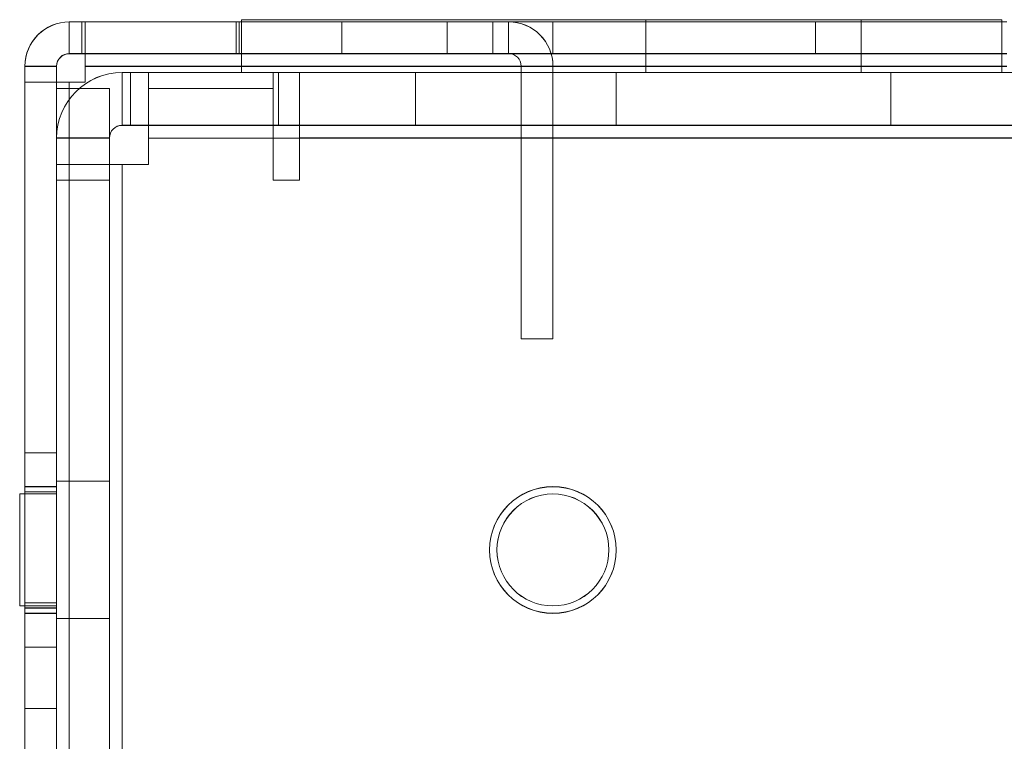
# Model space of a CAD drawing. Units: millimetres. Extents: x 63 to 8624, y 73 to 6188.
# Drawn here: x 4319 to 4365, y 3493 to 3527 of the extents above; entities that cross this region are included whole.
import ezdxf

# ---------------------------------------------------------------- set-up
doc = ezdxf.new("R2010")
doc.units = ezdxf.units.MM
doc.header["$LTSCALE"] = 5

msp = doc.modelspace()

# ---------------------------------------------------------------- linework, layer by layer
at = {"color": 7, "linetype": 'Continuous', "lineweight": 18}
for p, q in [((4329.015, 3527.261, -231.833), (4329.015, 3524.761, -231.833)), ((4329.015, 3527.261, -231.833), (4329.015, 3524.761, -231.833)), ((4329.015, 3527.261, -231.833), (4329.015, 3527.261, -231.833)), ((4329.015, 3527.261, -231.833), (4365.015, 3527.261, -231.833)), ((4365.015, 3527.261, -231.833), (4329.015, 3527.261, -231.833)), ((4329.015, 3527.258, -231.833), (4329.015, 3524.758, -231.833)), ((4329.015, 3527.258, -231.833), (4365.015, 3527.258, -231.833)), ((4365.015, 3527.258, -231.833), (4329.015, 3527.258, -231.833)), ((4329.015, 3527.258, -231.833), (4329.015, 3524.758, -231.833)), ((4329.015, 3527.258, -231.833), (4329.015, 3527.258, -231.833)), ((4348.165, 3527.261, -231.833), (4348.165, 3524.761, -231.833)), ((4348.165, 3527.258, -231.833), (4348.165, 3524.758, -231.833)), ((4358.365, 3524.761, -231.833), (4358.365, 3527.261, -231.833)), ((4358.365, 3524.758, -231.833), (4358.365, 3527.258, -231.833)), ((4365.015, 3527.261, -231.833), (4365.015, 3524.761, -231.833)), ((4365.015, 3527.261, -231.833), (4365.015, 3527.261, -231.833)), ((4365.015, 3527.261, -231.833), (4365.015, 3524.761, -231.833)), ((4365.015, 3527.258, -231.833), (4365.015, 3524.758, -231.833)), ((4365.015, 3527.258, -231.833), (4365.015, 3524.758, -231.833)), ((4365.015, 3527.258, -231.833), (4365.015, 3527.258, -231.833)), ((4328.765, 3527.161, -231.833), (4320.865, 3527.161, -231.833)), ((4320.865, 3527.161, -231.833), (4321.465, 3527.161, -231.833)), ((4320.865, 3527.161, -231.833), (4320.865, 3527.161, -231.833)), ((4320.865, 3525.661, -231.833), (4320.865, 3527.161, -231.833)), ((4320.865, 3525.661, -231.833), (4320.865, 3527.161, -231.833)), ((4320.865, 3527.16, -231.833), (4356.205, 3527.16, -231.833)), ((4320.865, 3525.66, -231.833), (4320.865, 3527.16, -231.833)), ((4320.865, 3527.158, -231.833), (4320.865, 3527.16, -231.833)), ((4320.865, 3527.158, -231.833), (4356.205, 3527.158, -231.833)), ((4320.865, 3525.658, -231.833), (4320.865, 3527.158, -231.833)), ((4328.765, 3527.152, -231.833), (4320.865, 3527.152, -231.833)), ((4320.865, 3525.652, -231.833), (4320.865, 3527.152, -231.833)), ((4320.865, 3527.152, -231.833), (4320.865, 3527.152, -231.833)), ((4321.465, 3527.152, -231.833), (4320.865, 3527.152, -231.833)), ((4320.865, 3525.652, -231.833), (4320.865, 3527.152, -231.833)), ((4321.465, 3525.661, -231.833), (4321.465, 3527.161, -231.833)), ((4321.465, 3527.161, -231.833), (4328.765, 3527.161, -231.833)), ((4328.765, 3527.152, -231.833), (4321.465, 3527.152, -231.833)), ((4321.465, 3525.652, -231.833), (4321.465, 3527.152, -231.833)), ((4321.615, 3525.661, -231.833), (4321.615, 3527.161, -231.833)), ((4328.915, 3527.161, -231.833), (4321.615, 3527.161, -231.833)), ((4321.615, 3527.161, -231.833), (4365.265, 3527.161, -231.833)), ((4321.615, 3527.161, -231.833), (4321.615, 3527.161, -231.833)), ((4321.615, 3525.661, -231.833), (4321.615, 3527.161, -231.833)), ((4321.615, 3525.061, -231.833), (4321.615, 3527.161, -231.833)), ((4321.615, 3525.652, -231.833), (4321.615, 3527.152, -231.833)), ((4321.615, 3527.152, -231.833), (4328.915, 3527.152, -231.833)), ((4321.615, 3527.152, -231.833), (4321.615, 3527.152, -231.833)), ((4365.265, 3527.152, -231.833), (4321.615, 3527.152, -231.833)), ((4321.615, 3525.652, -231.833), (4321.615, 3527.152, -231.833)), ((4321.615, 3527.152, -231.833), (4321.615, 3525.052, -231.833)), ((4328.765, 3527.161, -231.833), (4328.765, 3525.661, -231.833)), ((4328.765, 3527.161, -231.833), (4328.765, 3527.161, -231.833)), ((4328.765, 3527.161, -231.833), (4328.765, 3525.661, -231.833)), ((4328.765, 3525.652, -231.833), (4328.765, 3527.152, -231.833)), ((4328.765, 3525.652, -231.833), (4328.765, 3527.152, -231.833)), ((4328.765, 3527.152, -231.833), (4328.765, 3527.152, -231.833)), ((4328.915, 3525.661, -231.833), (4328.915, 3527.161, -231.833)), ((4365.265, 3527.161, -231.833), (4328.915, 3527.161, -231.833)), ((4328.915, 3527.152, -231.833), (4328.915, 3525.652, -231.833)), ((4328.915, 3527.152, -231.833), (4365.265, 3527.152, -231.833)), ((4333.765, 3527.159, -231.833), (4333.765, 3525.659, -231.833)), ((4338.765, 3525.659, -231.833), (4338.765, 3527.159, -231.833)), ((4340.915, 3527.16, -231.833), (4340.915, 3527.16, -231.833)), ((4340.915, 3525.66, -231.833), (4340.915, 3527.16, -231.833)), ((4343.765, 3527.16, -231.833), (4340.915, 3527.16, -231.833)), ((4340.915, 3527.16, -231.833), (4341.665, 3527.16, -231.833)), ((4340.915, 3525.66, -231.833), (4340.915, 3527.16, -231.833)), ((4340.915, 3527.158, -231.833), (4343.765, 3527.158, -231.833)), ((4340.915, 3525.658, -231.833), (4340.915, 3527.158, -231.833)), ((4340.915, 3527.158, -231.833), (4340.915, 3527.158, -231.833)), ((4340.915, 3525.658, -231.833), (4340.915, 3527.158, -231.833)), ((4341.665, 3527.158, -231.833), (4340.915, 3527.158, -231.833)), ((4341.665, 3525.66, -231.833), (4341.665, 3527.16, -231.833)), ((4341.665, 3527.16, -231.833), (4341.665, 3527.158, -231.833)), ((4341.665, 3525.658, -231.833), (4341.665, 3527.158, -231.833)), ((4343.765, 3525.66, -231.833), (4343.765, 3527.16, -231.833)), ((4343.765, 3527.16, -231.833), (4343.765, 3527.16, -231.833)), ((4343.765, 3525.66, -231.833), (4343.765, 3527.16, -231.833)), ((4343.765, 3527.16, -231.833), (4356.205, 3527.16, -231.833)), ((4343.765, 3525.658, -231.833), (4343.765, 3527.158, -231.833)), ((4356.205, 3527.158, -231.833), (4343.765, 3527.158, -231.833)), ((4343.765, 3525.658, -231.833), (4343.765, 3527.158, -231.833)), ((4343.765, 3527.158, -231.833), (4343.765, 3527.158, -231.833)), ((4356.205, 3525.66, -231.833), (4356.205, 3527.16, -231.833)), ((4356.205, 3525.66, -231.833), (4356.205, 3527.16, -231.833)), ((4356.205, 3527.16, -231.833), (4356.205, 3527.16, -231.833)), ((4356.205, 3525.658, -231.833), (4356.205, 3527.158, -231.833)), ((4356.205, 3525.658, -231.833), (4356.205, 3527.158, -231.833)), ((4356.205, 3527.158, -231.833), (4356.205, 3527.158, -231.833)), ((4328.765, 3525.661, -231.833), (4320.865, 3525.661, -231.833)), ((4320.865, 3525.661, -231.833), (4320.865, 3525.661, -231.833)), ((4320.865, 3525.661, -231.833), (4321.465, 3525.661, -231.833)), ((4320.865, 3525.66, -231.833), (4320.865, 3525.658, -231.833)), ((4356.205, 3525.66, -231.833), (4320.865, 3525.66, -231.833)), ((4356.205, 3525.658, -231.833), (4320.865, 3525.658, -231.833)), ((4328.765, 3525.652, -231.833), (4320.865, 3525.652, -231.833)), ((4321.465, 3525.652, -231.833), (4320.865, 3525.652, -231.833)), ((4320.865, 3525.652, -231.833), (4320.865, 3525.652, -231.833)), ((4321.465, 3525.661, -231.833), (4328.765, 3525.661, -231.833)), ((4328.765, 3525.652, -231.833), (4321.465, 3525.652, -231.833)), ((4321.615, 3525.661, -231.833), (4321.615, 3525.661, -231.833)), ((4321.615, 3525.661, -231.833), (4365.265, 3525.661, -231.833)), ((4328.915, 3525.661, -231.833), (4321.615, 3525.661, -231.833)), ((4321.615, 3525.061, -231.833), (4321.615, 3525.661, -231.833)), ((4321.615, 3525.652, -231.833), (4328.915, 3525.652, -231.833)), ((4321.615, 3525.652, -231.833), (4321.615, 3525.652, -231.833)), ((4365.265, 3525.652, -231.833), (4321.615, 3525.652, -231.833)), ((4321.615, 3525.652, -231.833), (4321.615, 3525.052, -231.833)), ((4328.765, 3525.661, -231.833), (4328.765, 3525.661, -231.833)), ((4328.765, 3525.652, -231.833), (4328.765, 3525.652, -231.833)), ((4365.265, 3525.661, -231.833), (4328.915, 3525.661, -231.833)), ((4328.915, 3525.652, -231.833), (4365.265, 3525.652, -231.833)), ((4340.915, 3525.66, -231.833), (4340.915, 3525.66, -231.833)), ((4341.665, 3525.66, -231.833), (4340.915, 3525.66, -231.833)), ((4340.915, 3525.66, -231.833), (4343.765, 3525.66, -231.833)), ((4343.765, 3525.658, -231.833), (4340.915, 3525.658, -231.833)), ((4340.915, 3525.658, -231.833), (4340.915, 3525.658, -231.833)), ((4340.915, 3525.658, -231.833), (4341.665, 3525.658, -231.833)), ((4341.665, 3525.658, -231.833), (4341.665, 3525.66, -231.833)), ((4343.765, 3525.66, -231.833), (4343.765, 3525.66, -231.833)), ((4356.205, 3525.66, -231.833), (4343.765, 3525.66, -231.833)), ((4343.765, 3525.658, -231.833), (4356.205, 3525.658, -231.833)), ((4343.765, 3525.658, -231.833), (4343.765, 3525.658, -231.833)), ((4356.205, 3525.66, -231.833), (4356.205, 3525.66, -231.833)), ((4356.205, 3525.658, -231.833), (4356.205, 3525.658, -231.833)), ((4318.765, 3525.061, -231.833), (4318.765, 3525.061, -231.833)), ((4318.765, 3525.061, -231.833), (4318.765, 3524.311, -231.833)), ((4318.765, 3477.161, -231.833), (4318.765, 3525.061, -231.833)), ((4320.265, 3525.061, -231.833), (4318.765, 3525.061, -231.833)), ((4320.265, 3525.061, -231.833), (4318.765, 3525.061, -231.833)), ((4318.765, 3525.058, -231.833), (4318.765, 3525.06, -231.833)), ((4318.765, 3525.06, -231.833), (4318.765, 3479.26, -231.833)), ((4320.265, 3525.06, -231.833), (4318.765, 3525.06, -231.833)), ((4318.765, 3479.258, -231.833), (4318.765, 3525.058, -231.833)), ((4320.265, 3525.058, -231.833), (4318.765, 3525.058, -231.833)), ((4318.765, 3525.052, -231.833), (4318.765, 3524.302, -231.833)), ((4320.265, 3525.052, -231.833), (4318.765, 3525.052, -231.833)), ((4318.765, 3477.152, -231.833), (4318.765, 3525.052, -231.833)), ((4320.265, 3525.052, -231.833), (4318.765, 3525.052, -231.833)), ((4318.765, 3525.052, -231.833), (4318.765, 3525.052, -231.833)), ((4320.265, 3525.061, -231.833), (4320.265, 3525.061, -231.833)), ((4320.265, 3477.161, -231.833), (4320.265, 3525.061, -231.833)), ((4320.265, 3524.311, -231.833), (4320.265, 3525.061, -231.833)), ((4320.265, 3525.058, -231.833), (4320.265, 3525.06, -231.833)), ((4320.265, 3525.06, -231.833), (4320.265, 3479.26, -231.833)), ((4320.265, 3479.258, -231.833), (4320.265, 3525.058, -231.833)), ((4320.265, 3524.302, -231.833), (4320.265, 3525.052, -231.833)), ((4320.265, 3477.152, -231.833), (4320.265, 3525.052, -231.833)), ((4320.265, 3525.052, -231.833), (4320.265, 3525.052, -231.833)), ((4321.615, 3525.061, -231.833), (4321.615, 3524.311, -231.833)), ((4321.615, 3524.311, -231.833), (4321.615, 3525.061, -231.833)), ((4321.615, 3525.061, -231.833), (4321.615, 3525.061, -231.833)), ((4365.265, 3525.061, -231.833), (4321.615, 3525.061, -231.833)), ((4321.615, 3525.061, -231.833), (4365.265, 3525.061, -231.833)), ((4321.615, 3525.052, -231.833), (4365.265, 3525.052, -231.833)), ((4321.615, 3525.052, -231.833), (4321.615, 3524.302, -231.833)), ((4365.265, 3525.052, -231.833), (4321.615, 3525.052, -231.833)), ((4321.615, 3524.302, -231.833), (4321.615, 3525.052, -231.833)), ((4321.615, 3525.052, -231.833), (4321.615, 3525.052, -231.833)), ((4342.265, 3525.06, -231.833), (4343.765, 3525.06, -231.833)), ((4342.265, 3512.16, -231.833), (4342.265, 3525.06, -231.833)), ((4342.265, 3525.06, -231.833), (4342.265, 3525.058, -231.833)), ((4342.265, 3525.058, -231.833), (4343.765, 3525.058, -231.833)), ((4342.265, 3525.058, -231.833), (4342.265, 3512.158, -231.833)), ((4343.765, 3525.058, -231.833), (4343.765, 3525.06, -231.833)), ((4343.765, 3525.06, -231.833), (4343.765, 3512.16, -231.833)), ((4343.765, 3512.158, -231.833), (4343.765, 3525.058, -231.833)), ((4324.615, 3524.761, -231.833), (4323.365, 3524.761, -231.833)), ((4323.365, 3522.261, -231.833), (4323.365, 3524.761, -231.833)), ((4323.365, 3524.76, -231.833), (4323.365, 3524.761, -231.833)), ((4337.265, 3524.76, -231.833), (4323.365, 3524.76, -231.833)), ((4323.365, 3522.26, -231.833), (4323.365, 3524.76, -231.833)), ((4323.365, 3522.258, -231.833), (4323.365, 3524.758, -231.833)), ((4323.365, 3524.758, -231.833), (4337.265, 3524.758, -231.833)), ((4323.365, 3524.758, -231.833), (4323.365, 3524.758, -231.833)), ((4365.265, 3524.758, -231.833), (4323.365, 3524.758, -231.833)), ((4323.365, 3522.258, -231.833), (4323.365, 3524.758, -231.833)), ((4323.765, 3524.758, -231.833), (4323.765, 3524.758, -231.833)), ((4323.765, 3522.258, -231.833), (4323.765, 3524.758, -231.833)), ((4323.765, 3522.258, -231.833), (4323.765, 3524.758, -231.833)), ((4324.615, 3524.758, -231.833), (4323.765, 3524.758, -231.833)), ((4324.615, 3524.758, -231.833), (4323.765, 3524.758, -231.833)), ((4324.615, 3524.761, -231.833), (4330.515, 3524.761, -231.833)), ((4324.615, 3522.261, -231.833), (4324.615, 3524.761, -231.833)), ((4324.615, 3522.261, -231.833), (4324.615, 3524.761, -231.833)), ((4324.615, 3524.761, -231.833), (4324.615, 3524.761, -231.833)), ((4324.615, 3522.258, -231.833), (4324.615, 3524.758, -231.833)), ((4324.615, 3524.758, -231.833), (4324.615, 3524.758, -231.833)), ((4324.615, 3522.258, -231.833), (4324.615, 3524.758, -231.833)), ((4324.615, 3524.758, -231.833), (4366.265, 3524.758, -231.833)), ((4324.615, 3522.258, -231.833), (4324.615, 3524.758, -231.833)), ((4324.615, 3524.758, -231.833), (4324.615, 3524.758, -231.833)), ((4324.615, 3522.258, -231.833), (4324.615, 3524.758, -231.833)), ((4420.265, 3524.758, -231.833), (4324.615, 3524.758, -231.833)), ((4324.615, 3524.758, -231.833), (4324.615, 3521.658, -231.833)), ((4365.015, 3524.761, -231.833), (4329.015, 3524.761, -231.833)), ((4329.015, 3524.761, -231.833), (4365.015, 3524.761, -231.833)), ((4329.015, 3524.761, -231.833), (4329.015, 3524.761, -231.833)), ((4329.015, 3524.758, -231.833), (4329.015, 3524.758, -231.833)), ((4365.015, 3524.758, -231.833), (4329.015, 3524.758, -231.833)), ((4329.015, 3524.758, -231.833), (4365.015, 3524.758, -231.833)), ((4330.515, 3522.261, -231.833), (4330.515, 3524.761, -231.833)), ((4330.515, 3524.761, -231.833), (4330.515, 3524.761, -231.833)), ((4330.515, 3522.261, -231.833), (4330.515, 3524.761, -231.833)), ((4330.515, 3524.761, -231.833), (4330.765, 3524.761, -231.833)), ((4330.765, 3522.261, -231.833), (4330.765, 3524.761, -231.833)), ((4330.765, 3524.761, -231.833), (4330.765, 3524.761, -231.833)), ((4330.765, 3522.261, -231.833), (4330.765, 3524.761, -231.833)), ((4330.765, 3524.761, -231.833), (4374.265, 3524.761, -231.833)), ((4375.265, 3524.761, -231.833), (4331.765, 3524.761, -231.833)), ((4331.765, 3522.261, -231.833), (4331.765, 3524.761, -231.833)), ((4331.765, 3524.761, -231.833), (4420.265, 3524.761, -231.833)), ((4331.765, 3524.761, -231.833), (4331.765, 3524.761, -231.833)), ((4331.765, 3522.261, -231.833), (4331.765, 3524.761, -231.833)), ((4331.765, 3521.661, -231.833), (4331.765, 3524.761, -231.833)), ((4337.265, 3524.76, -231.833), (4374.265, 3524.761, -231.833)), ((4337.265, 3522.26, -231.833), (4337.265, 3524.76, -231.833)), ((4337.265, 3524.76, -231.833), (4337.265, 3524.76, -231.833)), ((4337.265, 3522.26, -231.833), (4337.265, 3524.76, -231.833)), ((4337.265, 3522.258, -231.833), (4337.265, 3524.758, -231.833)), ((4365.265, 3524.758, -231.833), (4337.265, 3524.758, -231.833)), ((4337.265, 3522.258, -231.833), (4337.265, 3524.758, -231.833)), ((4337.265, 3524.758, -231.833), (4337.265, 3524.758, -231.833)), ((4346.765, 3524.761, -231.833), (4346.765, 3522.261, -231.833)), ((4346.765, 3524.758, -231.833), (4346.765, 3522.258, -231.833)), ((4359.765, 3522.261, -231.833), (4359.765, 3524.761, -231.833)), ((4359.765, 3522.258, -231.833), (4359.765, 3524.758, -231.833)), ((4365.015, 3524.761, -231.833), (4365.015, 3524.761, -231.833)), ((4365.015, 3524.758, -231.833), (4365.015, 3524.758, -231.833)), ((4318.765, 3524.311, -231.833), (4318.765, 3524.311, -231.833)), ((4318.765, 1910.011, -231.833), (4318.765, 3524.311, -231.833)), ((4320.265, 3524.311, -231.833), (4318.765, 3524.311, -231.833)), ((4320.265, 3524.311, -231.833), (4318.765, 3524.311, -231.833)), ((4320.265, 3524.302, -231.833), (4318.765, 3524.302, -231.833)), ((4318.765, 1910.002, -231.833), (4318.765, 3524.302, -231.833)), ((4320.265, 3524.302, -231.833), (4318.765, 3524.302, -231.833)), ((4318.765, 3524.302, -231.833), (4318.765, 3524.302, -231.833)), ((4320.265, 3524.311, -231.833), (4320.265, 1910.011, -231.833)), ((4320.265, 3524.311, -231.833), (4320.265, 3524.311, -231.833)), ((4320.265, 3524.302, -231.833), (4320.265, 3524.302, -231.833)), ((4320.265, 3524.302, -231.833), (4320.265, 1910.002, -231.833)), ((4320.265, 3520.408, -231.833), (4320.265, 3524.008, -231.833)), ((4320.265, 3524.008, -231.833), (4320.265, 3524.008, -231.833)), ((4320.265, 3519.658, -231.833), (4320.265, 3524.008, -231.833)), ((4322.765, 3524.008, -231.833), (4320.265, 3524.008, -231.833)), ((4322.765, 3524.008, -231.833), (4320.265, 3524.008, -231.833)), ((4320.865, 1910.011, -231.833), (4320.865, 3524.311, -231.833)), ((4321.615, 3524.311, -231.833), (4320.865, 3524.311, -231.833)), ((4320.865, 3524.311, -231.833), (4320.865, 3524.311, -231.833)), ((4320.865, 3524.311, -231.833), (4321.615, 3524.311, -231.833)), ((4320.865, 3524.311, -231.833), (4320.865, 1910.011, -231.833)), ((4321.615, 3524.302, -231.833), (4320.865, 3524.302, -231.833)), ((4320.865, 1910.002, -231.833), (4320.865, 3524.302, -231.833)), ((4320.865, 3524.302, -231.833), (4320.865, 1910.002, -231.833)), ((4321.615, 3524.302, -231.833), (4320.865, 3524.302, -231.833)), ((4320.865, 3524.302, -231.833), (4320.865, 3524.302, -231.833)), ((4321.615, 3524.311, -231.833), (4321.615, 3524.311, -231.833)), ((4321.615, 3524.302, -231.833), (4321.615, 3524.302, -231.833)), ((4322.765, 3524.008, -231.833), (4322.765, 3519.658, -231.833)), ((4322.765, 3524.008, -231.833), (4322.765, 3524.008, -231.833)), ((4322.765, 3524.008, -231.833), (4322.765, 3520.408, -231.833)), ((4324.615, 3520.411, -231.833), (4324.615, 3524.011, -231.833)), ((4324.615, 3524.011, -231.833), (4330.515, 3524.011, -231.833)), ((4324.615, 3524.011, -231.833), (4330.515, 3524.011, -231.833)), ((4324.615, 3524.011, -231.833), (4324.615, 3520.411, -231.833)), ((4324.615, 3524.011, -231.833), (4324.615, 3524.011, -231.833)), ((4330.515, 3519.661, -231.833), (4330.515, 3524.011, -231.833)), ((4330.515, 3524.011, -231.833), (4330.515, 3519.661, -231.833)), ((4330.515, 3524.011, -231.833), (4330.515, 3524.011, -231.833)), ((4323.365, 3522.261, -231.833), (4324.615, 3522.261, -231.833)), ((4323.365, 3522.261, -231.833), (4323.365, 3522.26, -231.833)), ((4323.365, 3522.26, -231.833), (4337.265, 3522.26, -231.833)), ((4337.265, 3522.258, -231.833), (4323.365, 3522.258, -231.833)), ((4323.365, 3522.258, -231.833), (4365.265, 3522.258, -231.833)), ((4323.365, 3522.258, -231.833), (4323.365, 3522.258, -231.833)), ((4323.765, 3522.258, -231.833), (4323.765, 3522.258, -231.833)), ((4323.765, 3522.258, -231.833), (4324.615, 3522.258, -231.833)), ((4323.765, 3522.258, -231.833), (4324.615, 3522.258, -231.833)), ((4330.515, 3522.261, -231.833), (4324.615, 3522.261, -231.833)), ((4324.615, 3522.261, -231.833), (4324.615, 3522.261, -231.833)), ((4324.615, 3522.258, -231.833), (4324.615, 3522.258, -231.833)), ((4366.265, 3522.258, -231.833), (4324.615, 3522.258, -231.833)), ((4324.615, 3522.258, -231.833), (4324.615, 3522.258, -231.833)), ((4324.615, 3522.258, -231.833), (4420.265, 3522.258, -231.833)), ((4324.615, 3522.258, -231.833), (4324.615, 3521.658, -231.833)), ((4330.515, 3522.261, -231.833), (4330.515, 3522.261, -231.833)), ((4330.765, 3522.261, -231.833), (4330.515, 3522.261, -231.833)), ((4330.765, 3522.261, -231.833), (4330.765, 3522.261, -231.833)), ((4374.265, 3522.261, -231.833), (4330.765, 3522.261, -231.833)), ((4331.765, 3522.261, -231.833), (4375.265, 3522.261, -231.833)), ((4331.765, 3522.261, -231.833), (4331.765, 3522.261, -231.833)), ((4420.265, 3522.261, -231.833), (4331.765, 3522.261, -231.833)), ((4331.765, 3521.661, -231.833), (4331.765, 3522.261, -231.833)), ((4337.265, 3522.26, -231.833), (4374.265, 3522.261, -231.833)), ((4337.265, 3522.26, -231.833), (4337.265, 3522.26, -231.833)), ((4365.265, 3522.258, -231.833), (4337.265, 3522.258, -231.833)), ((4337.265, 3522.258, -231.833), (4337.265, 3522.258, -231.833)), ((4320.265, 3521.661, -231.833), (4320.265, 3521.66, -231.833)), ((4320.265, 3520.411, -231.833), (4320.265, 3521.661, -231.833)), ((4322.765, 3521.661, -231.833), (4320.265, 3521.661, -231.833)), ((4320.265, 3482.66, -231.833), (4320.265, 3521.66, -231.833)), ((4322.765, 3521.66, -231.833), (4320.265, 3521.66, -231.833)), ((4320.265, 3521.658, -231.833), (4320.265, 3519.658, -231.833)), ((4320.265, 3521.658, -231.833), (4320.265, 3521.658, -231.833)), ((4320.265, 3482.658, -231.833), (4320.265, 3521.658, -231.833)), ((4322.765, 3521.658, -231.833), (4320.265, 3521.658, -231.833)), ((4322.765, 3521.658, -231.833), (4320.265, 3521.658, -231.833)), ((4322.765, 3521.661, -231.833), (4322.765, 3520.411, -231.833)), ((4322.765, 3521.66, -231.833), (4322.765, 3521.661, -231.833)), ((4322.765, 3482.66, -231.833), (4322.765, 3521.66, -231.833)), ((4322.765, 3521.658, -231.833), (4322.765, 3521.658, -231.833)), ((4322.765, 3482.658, -231.833), (4322.765, 3521.658, -231.833)), ((4322.765, 3519.658, -231.833), (4322.765, 3521.658, -231.833)), ((4324.615, 3520.408, -231.833), (4324.615, 3521.658, -231.833)), ((4324.615, 3521.658, -231.833), (4420.265, 3521.658, -231.833)), ((4324.615, 3521.658, -231.833), (4324.615, 3520.408, -231.833)), ((4420.265, 3521.658, -231.833), (4324.615, 3521.658, -231.833)), ((4324.615, 3521.658, -231.833), (4324.615, 3521.658, -231.833)), ((4331.765, 3521.661, -231.833), (4331.765, 3519.661, -231.833)), ((4420.265, 3521.661, -231.833), (4331.765, 3521.661, -231.833)), ((4331.765, 3521.661, -231.833), (4420.265, 3521.661, -231.833)), ((4331.765, 3519.661, -231.833), (4331.765, 3521.661, -231.833)), ((4331.765, 3521.661, -231.833), (4331.765, 3521.661, -231.833)), ((4320.265, 3520.411, -231.833), (4320.265, 3520.411, -231.833)), ((4320.265, 3520.411, -231.833), (4320.265, 3444.761, -231.833)), ((4322.765, 3520.411, -231.833), (4320.265, 3520.411, -231.833)), ((4322.765, 3520.411, -231.833), (4320.265, 3520.411, -231.833)), ((4320.265, 3520.408, -231.833), (4320.265, 3520.408, -231.833)), ((4322.765, 3520.408, -231.833), (4320.265, 3520.408, -231.833)), ((4322.765, 3520.408, -231.833), (4320.265, 3520.408, -231.833)), ((4320.265, 3520.408, -231.833), (4320.265, 3444.758, -231.833)), ((4322.765, 3520.411, -231.833), (4322.765, 3520.411, -231.833)), ((4322.765, 3444.761, -231.833), (4322.765, 3520.411, -231.833)), ((4322.765, 3520.408, -231.833), (4322.765, 3520.408, -231.833)), ((4322.765, 3444.758, -231.833), (4322.765, 3520.408, -231.833)), ((4323.365, 3520.411, -231.833), (4323.365, 3444.761, -231.833)), ((4324.615, 3520.411, -231.833), (4323.365, 3520.411, -231.833)), ((4323.365, 3520.411, -231.833), (4324.615, 3520.411, -231.833)), ((4323.365, 3444.761, -231.833), (4323.365, 3520.411, -231.833)), ((4323.365, 3520.411, -231.833), (4323.365, 3520.411, -231.833)), ((4323.365, 3520.408, -231.833), (4324.615, 3520.408, -231.833)), ((4323.365, 3520.408, -231.833), (4323.365, 3444.758, -231.833)), ((4323.365, 3444.758, -231.833), (4323.365, 3520.408, -231.833)), ((4324.615, 3520.408, -231.833), (4323.365, 3520.408, -231.833)), ((4323.365, 3520.408, -231.833), (4323.365, 3520.408, -231.833)), ((4324.615, 3520.411, -231.833), (4324.615, 3520.411, -231.833)), ((4324.615, 3520.408, -231.833), (4324.615, 3520.408, -231.833)), ((4320.265, 3519.658, -231.833), (4320.265, 3519.658, -231.833)), ((4322.765, 3519.658, -231.833), (4320.265, 3519.658, -231.833)), ((4322.765, 3519.658, -231.833), (4320.265, 3519.658, -231.833)), ((4322.765, 3519.658, -231.833), (4322.765, 3519.658, -231.833)), ((4331.765, 3519.661, -231.833), (4330.515, 3519.661, -231.833)), ((4330.515, 3519.661, -231.833), (4331.765, 3519.661, -231.833)), ((4330.515, 3519.661, -231.833), (4330.515, 3519.661, -231.833)), ((4331.765, 3519.661, -231.833), (4331.765, 3519.661, -231.833)), ((4342.265, 3512.16, -231.833), (4343.765, 3512.16, -231.833)), ((4342.265, 3512.158, -231.833), (4342.265, 3512.16, -231.833)), ((4342.265, 3512.158, -231.833), (4343.765, 3512.158, -231.833)), ((4343.765, 3512.158, -231.833), (4343.765, 3512.16, -231.833)), ((4320.265, 3506.76, -231.833), (4318.765, 3506.76, -231.833)), ((4320.265, 3506.758, -231.833), (4318.765, 3506.758, -231.833)), ((4318.765, 3506.754, -231.833), (4318.765, 3497.567, -231.833)), ((4318.765, 3497.565, -231.833), (4318.765, 3506.751, -231.833)), ((4320.265, 3506.754, -231.833), (4320.265, 3497.567, -231.833)), ((4320.265, 3506.751, -231.833), (4320.265, 3497.565, -231.833)), ((4322.765, 3505.41, -231.833), (4320.265, 3505.41, -231.833)), ((4322.765, 3505.408, -231.833), (4320.265, 3505.408, -231.833)), ((4320.265, 3505.404, -231.833), (4320.265, 3498.917, -231.833)), ((4320.265, 3505.402, -231.833), (4320.265, 3498.915, -231.833)), ((4322.765, 3498.917, -231.833), (4322.765, 3505.404, -231.833)), ((4322.765, 3505.402, -231.833), (4322.765, 3498.915, -231.833)), ((4320.265, 3504.811, -231.833), (4318.515, 3504.811, -231.833)), ((4320.265, 3504.811, -231.833), (4318.515, 3504.811, -231.833)), ((4320.265, 3504.81, -231.833), (4318.515, 3504.81, -231.833)), ((4318.515, 3504.809, -231.833), (4318.515, 3499.512, -231.833)), ((4318.515, 3504.809, -231.833), (4318.515, 3499.512, -231.833)), ((4318.515, 3504.809, -231.833), (4318.515, 3499.512, -231.833)), ((4320.265, 3504.808, -231.833), (4318.515, 3504.808, -231.833)), ((4320.265, 3504.808, -231.833), (4318.515, 3504.808, -231.833)), ((4320.265, 3504.808, -231.833), (4318.515, 3504.808, -231.833)), ((4318.515, 3504.807, -231.833), (4318.515, 3499.51, -231.833)), ((4318.515, 3504.806, -231.833), (4318.515, 3499.509, -231.833)), ((4318.515, 3504.806, -231.833), (4318.515, 3499.51, -231.833)), ((4320.265, 3505.161, -231.833), (4318.765, 3505.161, -231.833)), ((4320.265, 3505.152, -231.833), (4318.765, 3505.152, -231.833)), ((4318.765, 3499.206, -231.833), (4318.765, 3505.115, -231.833)), ((4318.765, 3499.197, -231.833), (4318.765, 3505.106, -231.833)), ((4320.265, 3504.911, -231.833), (4318.765, 3504.911, -231.833)), ((4320.265, 3504.91, -231.833), (4318.765, 3504.91, -231.833)), ((4320.265, 3504.908, -231.833), (4318.765, 3504.908, -231.833)), ((4320.265, 3504.908, -231.833), (4318.765, 3504.908, -231.833)), ((4318.765, 3504.883, -231.833), (4318.765, 3499.439, -231.833)), ((4318.765, 3504.882, -231.833), (4318.765, 3499.438, -231.833)), ((4318.765, 3499.436, -231.833), (4318.765, 3504.88, -231.833)), ((4318.765, 3499.436, -231.833), (4318.765, 3504.88, -231.833)), ((4320.265, 3499.161, -231.833), (4320.265, 3505.161, -231.833)), ((4320.265, 3499.197, -231.833), (4320.265, 3505.106, -231.833)), ((4320.265, 3504.883, -231.833), (4320.265, 3499.439, -231.833)), ((4320.265, 3504.882, -231.833), (4320.265, 3499.438, -231.833)), ((4320.265, 3504.88, -231.833), (4320.265, 3499.436, -231.833)), ((4320.265, 3504.88, -231.833), (4320.265, 3499.436, -231.833)), ((4320.265, 3499.512, -231.833), (4320.265, 3504.809, -231.833)), ((4320.265, 3499.512, -231.833), (4320.265, 3504.809, -231.833)), ((4320.265, 3499.512, -231.833), (4320.265, 3504.809, -231.833)), ((4320.265, 3504.807, -231.833), (4320.265, 3499.51, -231.833)), ((4320.265, 3504.806, -231.833), (4320.265, 3499.51, -231.833)), ((4320.265, 3504.806, -231.833), (4320.265, 3499.509, -231.833)), ((4340.765, 3502.161, -231.833), (4340.765, 3502.161, -231.833)), ((4340.765, 3502.152, -231.833), (4340.765, 3502.152, -231.833)), ((4341.115, 3502.161, -231.833), (4341.115, 3502.161, -231.833)), ((4341.115, 3502.158, -231.833), (4341.115, 3502.158, -231.833)), ((4346.415, 3502.161, -231.833), (4346.415, 3502.161, -231.833)), ((4346.415, 3502.158, -231.833), (4346.415, 3502.158, -231.833)), ((4346.765, 3502.161, -231.833), (4346.765, 3502.161, -231.833)), ((4346.765, 3502.152, -231.833), (4346.765, 3502.152, -231.833)), ((4318.515, 3499.511, -231.833), (4320.265, 3499.511, -231.833)), ((4318.515, 3499.511, -231.833), (4320.265, 3499.511, -231.833)), ((4318.515, 3499.51, -231.833), (4320.265, 3499.51, -231.833)), ((4318.515, 3499.508, -231.833), (4320.265, 3499.508, -231.833)), ((4318.515, 3499.508, -231.833), (4320.265, 3499.508, -231.833)), ((4318.515, 3499.508, -231.833), (4320.265, 3499.508, -231.833)), ((4320.265, 3499.66, -231.833), (4318.765, 3499.66, -231.833)), ((4320.265, 3499.659, -231.833), (4318.765, 3499.659, -231.833)), ((4320.265, 3499.658, -231.833), (4318.765, 3499.658, -231.833)), ((4318.765, 3499.653, -231.833), (4318.765, 3494.667, -231.833)), ((4318.765, 3499.652, -231.833), (4318.765, 3494.666, -231.833)), ((4318.765, 3499.651, -231.833), (4318.765, 3494.665, -231.833)), ((4318.765, 3499.411, -231.833), (4320.265, 3499.411, -231.833)), ((4318.765, 3499.41, -231.833), (4320.265, 3499.41, -231.833)), ((4318.765, 3499.408, -231.833), (4320.265, 3499.408, -231.833)), ((4318.765, 3499.408, -231.833), (4320.265, 3499.408, -231.833)), ((4320.265, 3499.653, -231.833), (4320.265, 3494.667, -231.833)), ((4320.265, 3499.652, -231.833), (4320.265, 3494.666, -231.833)), ((4320.265, 3499.651, -231.833), (4320.265, 3494.665, -231.833)), ((4318.765, 3499.161, -231.833), (4320.265, 3499.161, -231.833)), ((4318.765, 3499.152, -231.833), (4320.265, 3499.152, -231.833)), ((4320.265, 3498.91, -231.833), (4322.765, 3498.91, -231.833)), ((4320.265, 3498.908, -231.833), (4322.765, 3498.908, -231.833)), ((4318.765, 3497.56, -231.833), (4320.265, 3497.56, -231.833)), ((4318.765, 3497.558, -231.833), (4320.265, 3497.558, -231.833)), ((4318.765, 3494.66, -231.833), (4320.265, 3494.66, -231.833)), ((4318.765, 3494.659, -231.833), (4320.265, 3494.659, -231.833)), ((4318.765, 3494.658, -231.833), (4320.265, 3494.658, -231.833))]:
    msp.add_line(p, q, dxfattribs=at)
at = {"color": 7, "linetype": 'Continuous', "lineweight": 18, "elevation": -231.833, "flags": 128}
for points in [[(4358.365, 3527.258), (4358.357, 3527.258), (4358.334, 3527.258), (4358.295, 3527.258), (4358.241, 3527.258), (4358.172, 3527.258), (4358.088, 3527.258), (4357.99, 3527.258), (4357.877, 3527.258), (4357.75, 3527.258), (4357.61, 3527.258), (4357.456, 3527.258), (4357.289, 3527.258), (4357.111, 3527.258), (4356.92, 3527.258), (4356.719, 3527.258), (4356.507, 3527.258), (4356.285, 3527.258), (4356.054, 3527.258), (4355.815, 3527.258), (4355.568, 3527.258), (4355.313, 3527.258), (4355.053, 3527.258), (4354.787, 3527.258), (4354.517, 3527.258), (4354.243, 3527.258), (4353.965, 3527.258), (4353.686, 3527.258), (4353.405, 3527.258), (4353.124, 3527.258), (4352.844, 3527.258), (4352.564, 3527.258), (4352.287, 3527.258), (4352.013, 3527.258), (4351.742, 3527.258), (4351.477, 3527.258), (4351.216, 3527.258), (4350.962, 3527.258), (4350.715, 3527.258), (4350.475, 3527.258), (4350.244, 3527.258), (4350.023, 3527.258), (4349.811, 3527.258), (4349.609, 3527.258), (4349.419, 3527.258), (4349.24, 3527.258), (4349.074, 3527.258), (4348.92, 3527.258), (4348.78, 3527.258), (4348.653, 3527.258), (4348.54, 3527.258), (4348.441, 3527.258), (4348.357, 3527.258), (4348.288, 3527.258), (4348.234, 3527.258), (4348.196, 3527.258), (4348.173, 3527.258), (4348.165, 3527.258), (4348.173, 3527.258), (4348.196, 3527.258), (4348.234, 3527.258), (4348.288, 3527.258), (4348.357, 3527.258), (4348.441, 3527.258), (4348.54, 3527.258), (4348.653, 3527.258), (4348.78, 3527.258), (4348.92, 3527.258), (4349.074, 3527.258), (4349.24, 3527.258), (4349.419, 3527.258), (4349.609, 3527.258), (4349.811, 3527.258), (4350.023, 3527.258), (4350.244, 3527.258), (4350.475, 3527.258), (4350.715, 3527.258), (4350.962, 3527.258), (4351.216, 3527.258), (4351.477, 3527.258), (4351.742, 3527.258), (4352.013, 3527.258), (4352.287, 3527.258), (4352.564, 3527.258), (4352.844, 3527.258), (4353.124, 3527.258), (4353.405, 3527.258), (4353.686, 3527.258), (4353.965, 3527.258), (4354.243, 3527.258), (4354.517, 3527.258), (4354.787, 3527.258), (4355.053, 3527.258), (4355.313, 3527.258), (4355.568, 3527.258), (4355.815, 3527.258), (4356.054, 3527.258), (4356.285, 3527.258), (4356.507, 3527.258), (4356.719, 3527.258), (4356.92, 3527.258), (4357.111, 3527.258), (4357.289, 3527.258), (4357.456, 3527.258), (4357.61, 3527.258), (4357.75, 3527.258), (4357.877, 3527.258), (4357.99, 3527.258), (4358.088, 3527.258), (4358.172, 3527.258), (4358.241, 3527.258), (4358.295, 3527.258), (4358.334, 3527.258), (4358.357, 3527.258), (4358.365, 3527.258)], [(4353.265, 3527.261), (4353.546, 3527.261), (4353.826, 3527.261), (4354.104, 3527.261), (4354.38, 3527.261), (4354.653, 3527.261), (4354.921, 3527.261), (4355.184, 3527.261), (4355.441, 3527.261), (4355.692, 3527.261), (4355.936, 3527.261), (4356.171, 3527.261), (4356.397, 3527.261), (4356.614, 3527.261), (4356.821, 3527.261), (4357.017, 3527.261), (4357.202, 3527.261), (4357.374, 3527.261), (4357.534, 3527.261), (4357.682, 3527.261), (4357.815, 3527.261), (4357.935, 3527.261), (4358.041, 3527.261), (4358.132, 3527.261), (4358.209, 3527.261), (4358.27, 3527.261), (4358.316, 3527.261), (4358.347, 3527.261), (4358.363, 3527.261), (4358.363, 3527.261), (4358.347, 3527.261), (4358.316, 3527.261), (4358.27, 3527.261), (4358.209, 3527.261), (4358.132, 3527.261), (4358.041, 3527.261), (4357.935, 3527.261), (4357.815, 3527.261), (4357.682, 3527.261), (4357.534, 3527.261), (4357.374, 3527.261), (4357.202, 3527.261), (4357.017, 3527.261), (4356.821, 3527.261), (4356.614, 3527.261), (4356.397, 3527.261), (4356.171, 3527.261), (4355.936, 3527.261), (4355.692, 3527.261), (4355.441, 3527.261), (4355.184, 3527.261), (4354.921, 3527.261), (4354.653, 3527.261), (4354.38, 3527.261), (4354.104, 3527.261), (4353.826, 3527.261), (4353.546, 3527.261), (4353.265, 3527.261), (4352.984, 3527.261), (4352.704, 3527.261), (4352.425, 3527.261), (4352.15, 3527.261), (4351.877, 3527.261), (4351.609, 3527.261), (4351.346, 3527.261), (4351.088, 3527.261), (4350.837, 3527.261), (4350.594, 3527.261), (4350.359, 3527.261), (4350.132, 3527.261), (4349.915, 3527.261), (4349.709, 3527.261), (4349.513, 3527.261), (4349.328, 3527.261), (4349.155, 3527.261), (4348.995, 3527.261), (4348.848, 3527.261), (4348.714, 3527.261), (4348.594, 3527.261), (4348.489, 3527.261), (4348.397, 3527.261), (4348.321, 3527.261), (4348.259, 3527.261), (4348.213, 3527.261), (4348.182, 3527.261), (4348.167, 3527.261), (4348.167, 3527.261), (4348.182, 3527.261), (4348.213, 3527.261), (4348.259, 3527.261), (4348.321, 3527.261), (4348.397, 3527.261), (4348.489, 3527.261), (4348.594, 3527.261), (4348.714, 3527.261), (4348.848, 3527.261), (4348.995, 3527.261), (4349.155, 3527.261), (4349.328, 3527.261), (4349.513, 3527.261), (4349.709, 3527.261), (4349.915, 3527.261), (4350.132, 3527.261), (4350.359, 3527.261), (4350.594, 3527.261), (4350.837, 3527.261), (4351.088, 3527.261), (4351.346, 3527.261), (4351.609, 3527.261), (4351.877, 3527.261), (4352.15, 3527.261), (4352.425, 3527.261), (4352.704, 3527.261), (4352.984, 3527.261), (4353.265, 3527.261)], [(4338.765, 3527.159), (4338.654, 3527.159), (4338.33, 3527.159), (4337.824, 3527.159), (4337.178, 3527.159), (4336.452, 3527.159), (4335.709, 3527.159), (4335.015, 3527.159), (4334.432, 3527.159), (4334.012, 3527.159), (4333.793, 3527.159), (4333.793, 3527.159), (4334.012, 3527.159), (4334.432, 3527.159), (4335.015, 3527.159), (4335.709, 3527.159), (4336.452, 3527.159), (4337.178, 3527.159), (4337.824, 3527.159), (4338.33, 3527.159), (4338.654, 3527.159), (4338.765, 3527.159)], [(4336.265, 3525.659), (4335.528, 3525.659), (4334.857, 3525.659), (4334.31, 3525.659), (4333.938, 3525.659), (4333.772, 3525.659), (4333.827, 3525.659), (4334.1, 3525.659), (4334.564, 3525.659), (4335.18, 3525.659), (4335.892, 3525.659), (4336.637, 3525.659), (4337.35, 3525.659), (4337.965, 3525.659), (4338.43, 3525.659), (4338.702, 3525.659), (4338.758, 3525.659), (4338.592, 3525.659), (4338.219, 3525.659), (4337.673, 3525.659), (4337.002, 3525.659), (4336.265, 3525.659)], [(4346.765, 3524.758), (4346.79, 3524.758), (4346.866, 3524.758), (4346.993, 3524.758), (4347.168, 3524.758), (4347.391, 3524.758), (4347.66, 3524.758), (4347.973, 3524.758), (4348.327, 3524.758), (4348.72, 3524.758), (4349.148, 3524.758), (4349.609, 3524.758), (4350.098, 3524.758), (4350.612, 3524.758), (4351.147, 3524.758), (4351.699, 3524.758), (4352.262, 3524.758), (4352.834, 3524.758), (4353.409, 3524.758), (4353.982, 3524.758), (4354.551, 3524.758), (4355.109, 3524.758), (4355.652, 3524.758), (4356.177, 3524.758), (4356.679, 3524.758), (4357.155, 3524.758), (4357.6, 3524.758), (4358.011, 3524.758), (4358.385, 3524.758), (4358.719, 3524.758), (4359.01, 3524.758), (4359.256, 3524.758), (4359.456, 3524.758), (4359.606, 3524.758), (4359.708, 3524.758), (4359.758, 3524.758), (4359.758, 3524.758), (4359.708, 3524.758), (4359.606, 3524.758), (4359.456, 3524.758), (4359.256, 3524.758), (4359.01, 3524.758), (4358.719, 3524.758), (4358.385, 3524.758), (4358.011, 3524.758), (4357.6, 3524.758), (4357.155, 3524.758), (4356.679, 3524.758), (4356.177, 3524.758), (4355.652, 3524.758), (4355.109, 3524.758), (4354.551, 3524.758), (4353.982, 3524.758), (4353.409, 3524.758), (4352.834, 3524.758), (4352.262, 3524.758), (4351.699, 3524.758), (4351.147, 3524.758), (4350.612, 3524.758), (4350.098, 3524.758), (4349.609, 3524.758), (4349.148, 3524.758), (4348.72, 3524.758), (4348.327, 3524.758), (4347.973, 3524.758), (4347.66, 3524.758), (4347.391, 3524.758), (4347.168, 3524.758), (4346.993, 3524.758), (4346.866, 3524.758), (4346.79, 3524.758), (4346.765, 3524.758)], [(4353.265, 3524.761), (4352.69, 3524.761), (4352.12, 3524.761), (4351.559, 3524.761), (4351.012, 3524.761), (4350.482, 3524.761), (4349.973, 3524.761), (4349.491, 3524.761), (4349.038, 3524.761), (4348.618, 3524.761), (4348.235, 3524.761), (4347.89, 3524.761), (4347.588, 3524.761), (4347.331, 3524.761), (4347.119, 3524.761), (4346.956, 3524.761), (4346.843, 3524.761), (4346.779, 3524.761), (4346.766, 3524.761), (4346.805, 3524.761), (4346.893, 3524.761), (4347.032, 3524.761), (4347.219, 3524.761), (4347.454, 3524.761), (4347.734, 3524.761), (4348.057, 3524.761), (4348.422, 3524.761), (4348.824, 3524.761), (4349.26, 3524.761), (4349.729, 3524.761), (4350.225, 3524.761), (4350.744, 3524.761), (4351.284, 3524.761), (4351.838, 3524.761), (4352.405, 3524.761), (4352.977, 3524.761), (4353.552, 3524.761), (4354.125, 3524.761), (4354.691, 3524.761), (4355.246, 3524.761), (4355.785, 3524.761), (4356.305, 3524.761), (4356.801, 3524.761), (4357.269, 3524.761), (4357.706, 3524.761), (4358.108, 3524.761), (4358.472, 3524.761), (4358.796, 3524.761), (4359.076, 3524.761), (4359.31, 3524.761), (4359.498, 3524.761), (4359.636, 3524.761), (4359.725, 3524.761), (4359.763, 3524.761), (4359.751, 3524.761), (4359.687, 3524.761), (4359.573, 3524.761), (4359.41, 3524.761), (4359.199, 3524.761), (4358.941, 3524.761), (4358.639, 3524.761), (4358.295, 3524.761), (4357.912, 3524.761), (4357.492, 3524.761), (4357.039, 3524.761), (4356.556, 3524.761), (4356.048, 3524.761), (4355.518, 3524.761), (4354.97, 3524.761), (4354.409, 3524.761), (4353.839, 3524.761), (4353.265, 3524.761)], [(4358.365, 3524.758), (4358.357, 3524.758), (4358.334, 3524.758), (4358.295, 3524.758), (4358.241, 3524.758), (4358.172, 3524.758), (4358.088, 3524.758), (4357.99, 3524.758), (4357.877, 3524.758), (4357.75, 3524.758), (4357.61, 3524.758), (4357.456, 3524.758), (4357.289, 3524.758), (4357.111, 3524.758), (4356.92, 3524.758), (4356.719, 3524.758), (4356.507, 3524.758), (4356.285, 3524.758), (4356.054, 3524.758), (4355.815, 3524.758), (4355.568, 3524.758), (4355.313, 3524.758), (4355.053, 3524.758), (4354.787, 3524.758), (4354.517, 3524.758), (4354.243, 3524.758), (4353.965, 3524.758), (4353.686, 3524.758), (4353.405, 3524.758), (4353.124, 3524.758), (4352.844, 3524.758), (4352.564, 3524.758), (4352.287, 3524.758), (4352.013, 3524.758), (4351.742, 3524.758), (4351.477, 3524.758), (4351.216, 3524.758), (4350.962, 3524.758), (4350.715, 3524.758), (4350.475, 3524.758), (4350.244, 3524.758), (4350.023, 3524.758), (4349.811, 3524.758), (4349.609, 3524.758), (4349.419, 3524.758), (4349.24, 3524.758), (4349.074, 3524.758), (4348.92, 3524.758), (4348.78, 3524.758), (4348.653, 3524.758), (4348.54, 3524.758), (4348.441, 3524.758), (4348.357, 3524.758), (4348.288, 3524.758), (4348.234, 3524.758), (4348.196, 3524.758), (4348.173, 3524.758), (4348.165, 3524.758), (4348.173, 3524.758), (4348.196, 3524.758), (4348.234, 3524.758), (4348.288, 3524.758), (4348.357, 3524.758), (4348.441, 3524.758), (4348.54, 3524.758), (4348.653, 3524.758), (4348.78, 3524.758), (4348.92, 3524.758), (4349.074, 3524.758), (4349.24, 3524.758), (4349.419, 3524.758), (4349.609, 3524.758), (4349.811, 3524.758), (4350.023, 3524.758), (4350.244, 3524.758), (4350.475, 3524.758), (4350.715, 3524.758), (4350.962, 3524.758), (4351.216, 3524.758), (4351.477, 3524.758), (4351.742, 3524.758), (4352.013, 3524.758), (4352.287, 3524.758), (4352.564, 3524.758), (4352.844, 3524.758), (4353.124, 3524.758), (4353.405, 3524.758), (4353.686, 3524.758), (4353.965, 3524.758), (4354.243, 3524.758), (4354.517, 3524.758), (4354.787, 3524.758), (4355.053, 3524.758), (4355.313, 3524.758), (4355.568, 3524.758), (4355.815, 3524.758), (4356.054, 3524.758), (4356.285, 3524.758), (4356.507, 3524.758), (4356.719, 3524.758), (4356.92, 3524.758), (4357.111, 3524.758), (4357.289, 3524.758), (4357.456, 3524.758), (4357.61, 3524.758), (4357.75, 3524.758), (4357.877, 3524.758), (4357.99, 3524.758), (4358.088, 3524.758), (4358.172, 3524.758), (4358.241, 3524.758), (4358.295, 3524.758), (4358.334, 3524.758), (4358.357, 3524.758), (4358.365, 3524.758)], [(4353.265, 3524.761), (4353.546, 3524.761), (4353.826, 3524.761), (4354.104, 3524.761), (4354.38, 3524.761), (4354.653, 3524.761), (4354.921, 3524.761), (4355.184, 3524.761), (4355.441, 3524.761), (4355.692, 3524.761), (4355.936, 3524.761), (4356.171, 3524.761), (4356.397, 3524.761), (4356.614, 3524.761), (4356.821, 3524.761), (4357.017, 3524.761), (4357.202, 3524.761), (4357.374, 3524.761), (4357.534, 3524.761), (4357.682, 3524.761), (4357.815, 3524.761), (4357.935, 3524.761), (4358.041, 3524.761), (4358.132, 3524.761), (4358.209, 3524.761), (4358.27, 3524.761), (4358.316, 3524.761), (4358.347, 3524.761), (4358.363, 3524.761), (4358.363, 3524.761), (4358.347, 3524.761), (4358.316, 3524.761), (4358.27, 3524.761), (4358.209, 3524.761), (4358.132, 3524.761), (4358.041, 3524.761), (4357.935, 3524.761), (4357.815, 3524.761), (4357.682, 3524.761), (4357.534, 3524.761), (4357.374, 3524.761), (4357.202, 3524.761), (4357.017, 3524.761), (4356.821, 3524.761), (4356.614, 3524.761), (4356.397, 3524.761), (4356.171, 3524.761), (4355.936, 3524.761), (4355.692, 3524.761), (4355.441, 3524.761), (4355.184, 3524.761), (4354.921, 3524.761), (4354.653, 3524.761), (4354.38, 3524.761), (4354.104, 3524.761), (4353.826, 3524.761), (4353.546, 3524.761), (4353.265, 3524.761), (4352.984, 3524.761), (4352.704, 3524.761), (4352.425, 3524.761), (4352.15, 3524.761), (4351.877, 3524.761), (4351.609, 3524.761), (4351.346, 3524.761), (4351.088, 3524.761), (4350.837, 3524.761), (4350.594, 3524.761), (4350.359, 3524.761), (4350.132, 3524.761), (4349.915, 3524.761), (4349.709, 3524.761), (4349.513, 3524.761), (4349.328, 3524.761), (4349.155, 3524.761), (4348.995, 3524.761), (4348.848, 3524.761), (4348.714, 3524.761), (4348.594, 3524.761), (4348.489, 3524.761), (4348.397, 3524.761), (4348.321, 3524.761), (4348.259, 3524.761), (4348.213, 3524.761), (4348.182, 3524.761), (4348.167, 3524.761), (4348.167, 3524.761), (4348.182, 3524.761), (4348.213, 3524.761), (4348.259, 3524.761), (4348.321, 3524.761), (4348.397, 3524.761), (4348.489, 3524.761), (4348.594, 3524.761), (4348.714, 3524.761), (4348.848, 3524.761), (4348.995, 3524.761), (4349.155, 3524.761), (4349.328, 3524.761), (4349.513, 3524.761), (4349.709, 3524.761), (4349.915, 3524.761), (4350.132, 3524.761), (4350.359, 3524.761), (4350.594, 3524.761), (4350.837, 3524.761), (4351.088, 3524.761), (4351.346, 3524.761), (4351.609, 3524.761), (4351.877, 3524.761), (4352.15, 3524.761), (4352.425, 3524.761), (4352.704, 3524.761), (4352.984, 3524.761), (4353.265, 3524.761)], [(4318.765, 3524.311), (4318.805, 3524.311), (4318.925, 3524.311), (4319.119, 3524.311), (4319.38, 3524.311), (4319.698, 3524.311), (4320.061, 3524.311), (4320.455, 3524.311), (4320.865, 3524.311)], [(4320.865, 3524.302), (4320.455, 3524.302), (4320.061, 3524.302), (4319.698, 3524.302), (4319.38, 3524.302), (4319.119, 3524.302), (4318.925, 3524.302), (4318.805, 3524.302), (4318.765, 3524.302)], [(4320.265, 3524.311), (4320.276, 3524.311), (4320.31, 3524.311), (4320.366, 3524.311), (4320.441, 3524.311), (4320.531, 3524.311), (4320.635, 3524.311), (4320.748, 3524.311), (4320.865, 3524.311)], [(4320.865, 3524.302), (4320.748, 3524.302), (4320.635, 3524.302), (4320.531, 3524.302), (4320.441, 3524.302), (4320.366, 3524.302), (4320.31, 3524.302), (4320.276, 3524.302), (4320.265, 3524.302)], [(4353.265, 3522.261), (4352.69, 3522.261), (4352.12, 3522.261), (4351.559, 3522.261), (4351.012, 3522.261), (4350.482, 3522.261), (4349.973, 3522.261), (4349.491, 3522.261), (4349.038, 3522.261), (4348.618, 3522.261), (4348.235, 3522.261), (4347.89, 3522.261), (4347.588, 3522.261), (4347.331, 3522.261), (4347.119, 3522.261), (4346.956, 3522.261), (4346.843, 3522.261), (4346.779, 3522.261), (4346.766, 3522.261), (4346.805, 3522.261), (4346.893, 3522.261), (4347.032, 3522.261), (4347.219, 3522.261), (4347.454, 3522.261), (4347.734, 3522.261), (4348.057, 3522.261), (4348.422, 3522.261), (4348.824, 3522.261), (4349.26, 3522.261), (4349.729, 3522.261), (4350.225, 3522.261), (4350.744, 3522.261), (4351.284, 3522.261), (4351.838, 3522.261), (4352.405, 3522.261), (4352.977, 3522.261), (4353.552, 3522.261), (4354.125, 3522.261), (4354.691, 3522.261), (4355.246, 3522.261), (4355.785, 3522.261), (4356.305, 3522.261), (4356.801, 3522.261), (4357.269, 3522.261), (4357.706, 3522.261), (4358.108, 3522.261), (4358.472, 3522.261), (4358.796, 3522.261), (4359.076, 3522.261), (4359.31, 3522.261), (4359.498, 3522.261), (4359.636, 3522.261), (4359.725, 3522.261), (4359.763, 3522.261), (4359.751, 3522.261), (4359.687, 3522.261), (4359.573, 3522.261), (4359.41, 3522.261), (4359.199, 3522.261), (4358.941, 3522.261), (4358.639, 3522.261), (4358.295, 3522.261), (4357.912, 3522.261), (4357.492, 3522.261), (4357.039, 3522.261), (4356.556, 3522.261), (4356.048, 3522.261), (4355.518, 3522.261), (4354.97, 3522.261), (4354.409, 3522.261), (4353.839, 3522.261), (4353.265, 3522.261)], [(4359.765, 3522.258), (4359.739, 3522.258), (4359.663, 3522.258), (4359.537, 3522.258), (4359.362, 3522.258), (4359.139, 3522.258), (4358.87, 3522.258), (4358.557, 3522.258), (4358.203, 3522.258), (4357.81, 3522.258), (4357.381, 3522.258), (4356.921, 3522.258), (4356.431, 3522.258), (4355.917, 3522.258), (4355.383, 3522.258), (4354.831, 3522.258), (4354.267, 3522.258), (4353.696, 3522.258), (4353.121, 3522.258), (4352.547, 3522.258), (4351.979, 3522.258), (4351.421, 3522.258), (4350.877, 3522.258), (4350.352, 3522.258), (4349.85, 3522.258), (4349.375, 3522.258), (4348.93, 3522.258), (4348.519, 3522.258), (4348.145, 3522.258), (4347.811, 3522.258), (4347.52, 3522.258), (4347.273, 3522.258), (4347.074, 3522.258), (4346.923, 3522.258), (4346.822, 3522.258), (4346.771, 3522.258), (4346.771, 3522.258), (4346.822, 3522.258), (4346.923, 3522.258), (4347.074, 3522.258), (4347.273, 3522.258), (4347.52, 3522.258), (4347.811, 3522.258), (4348.145, 3522.258), (4348.519, 3522.258), (4348.93, 3522.258), (4349.375, 3522.258), (4349.85, 3522.258), (4350.352, 3522.258), (4350.877, 3522.258), (4351.421, 3522.258), (4351.979, 3522.258), (4352.547, 3522.258), (4353.121, 3522.258), (4353.696, 3522.258), (4354.267, 3522.258), (4354.831, 3522.258), (4355.383, 3522.258), (4355.917, 3522.258), (4356.431, 3522.258), (4356.921, 3522.258), (4357.381, 3522.258), (4357.81, 3522.258), (4358.203, 3522.258), (4358.557, 3522.258), (4358.87, 3522.258), (4359.139, 3522.258), (4359.362, 3522.258), (4359.537, 3522.258), (4359.663, 3522.258), (4359.739, 3522.258), (4359.765, 3522.258)], [(4320.265, 3520.411), (4320.291, 3520.411), (4320.37, 3520.411), (4320.501, 3520.411), (4320.68, 3520.411), (4320.905, 3520.411), (4321.173, 3520.411), (4321.478, 3520.411), (4321.815, 3520.411), (4322.178, 3520.411), (4322.562, 3520.411), (4322.96, 3520.411), (4323.365, 3520.411)], [(4323.365, 3520.408), (4322.96, 3520.408), (4322.562, 3520.408), (4322.178, 3520.408), (4321.815, 3520.408), (4321.478, 3520.408), (4321.173, 3520.408), (4320.905, 3520.408), (4320.68, 3520.408), (4320.501, 3520.408), (4320.37, 3520.408), (4320.291, 3520.408), (4320.265, 3520.408)], [(4322.765, 3520.411), (4322.776, 3520.411), (4322.81, 3520.411), (4322.866, 3520.411), (4322.941, 3520.411), (4323.031, 3520.411), (4323.135, 3520.411), (4323.248, 3520.411), (4323.365, 3520.411)], [(4323.365, 3520.408), (4323.248, 3520.408), (4323.135, 3520.408), (4323.031, 3520.408), (4322.941, 3520.408), (4322.866, 3520.408), (4322.81, 3520.408), (4322.776, 3520.408), (4322.765, 3520.408)]]:
    msp.add_lwpolyline(points, dxfattribs=at)
at = {"color": 7, "linetype": 'Continuous', "lineweight": 18}
for centre, radius in [((4343.765, 3502.161, -231.833), 3), ((4343.765, 3502.161, -231.833), 3), ((4343.765, 3502.152, -231.833), 3), ((4343.765, 3502.152, -231.833), 3), ((4343.765, 3502.161, -231.833), 2.65), ((4343.765, 3502.161, -231.833), 2.65), ((4343.765, 3502.158, -231.833), 2.65), ((4343.765, 3502.158, -231.833), 2.65)]:
    msp.add_circle(centre, radius, dxfattribs=at)
for centre, radius, start, end in [((4320.865, 3525.061, -231.833), 2.1, 90, 180), ((4320.865, 3525.061, -231.833), 2.1, 90, 180), ((4320.865, 3525.06, -231.833), 2.1, 90, 180), ((4320.865, 3525.058, -231.833), 2.1, 90, 180), ((4320.865, 3525.052, -231.833), 2.1, 90, 180), ((4320.865, 3525.052, -231.833), 2.1, 90, 180), ((4341.665, 3525.06, -231.833), 2.1, 0, 90), ((4341.665, 3525.058, -231.833), 2.1, 0, 90), ((4320.865, 3525.061, -231.833), 0.6, 90, 180), ((4320.865, 3525.061, -231.833), 0.6, 90, 180), ((4320.865, 3525.06, -231.833), 0.6, 90, 180), ((4320.865, 3525.058, -231.833), 0.6, 90, 180), ((4320.865, 3525.052, -231.833), 0.6, 90, 180), ((4320.865, 3525.052, -231.833), 0.6, 90, 180), ((4341.665, 3525.06, -231.833), 0.6, 0, 90), ((4341.665, 3525.058, -231.833), 0.6, 0, 90), ((4323.365, 3521.661, -231.833), 3.1, 90, 180), ((4323.365, 3521.66, -231.833), 3.1, 90, 180), ((4323.365, 3521.658, -231.833), 3.1, 90, 180), ((4323.365, 3521.658, -231.833), 3.1, 90, 180), ((4323.365, 3521.661, -231.833), 0.6, 90, 180), ((4323.365, 3521.66, -231.833), 0.6, 90, 180), ((4323.365, 3521.658, -231.833), 0.6, 90, 180), ((4323.365, 3521.658, -231.833), 0.6, 90, 180)]:
    msp.add_arc(centre, radius, start, end, dxfattribs=at)

doc.saveas('drawing.dxf')
